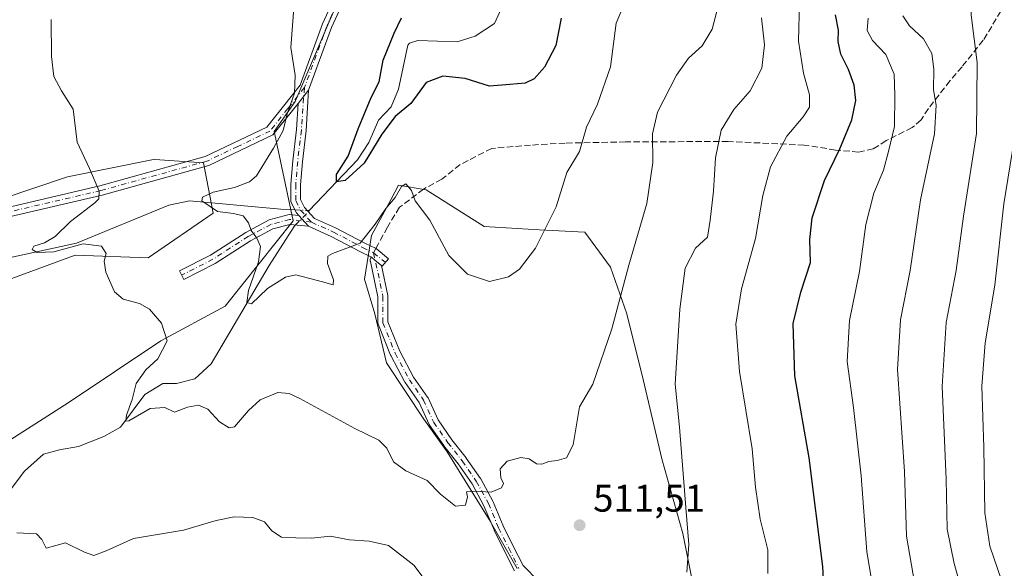
# Model space of a CAD drawing. Units: metres. Extents: x 591354 to 594847, y 4654990 to 4657360.
# Drawn here: x 592258 to 592514, y 4655275 to 4655418 of the extents above; entities that cross this region are included whole.
import ezdxf

# ---------------------------------------------------------------- set-up
doc = ezdxf.new("R2010")
doc.units = ezdxf.units.M
doc.header["$MEASUREMENT"] = 0
doc.linetypes.add('DGN Style 3', pattern=[2.307223458686699, 1.648016756204785, -0.6592067024819142])
doc.linetypes.add('DGN Style 4', pattern=[2.6384748266838614, 1.318413404963828, -0.6592067024819142, 0.001648016756204785, -0.6592067024819142])
for name, color, linetype, lineweight in [('Camino Cxs', 7, 'Continuous', 0), ('Camino eje', 30, 'DGN Style 4', 13), ('Comarca CxS', 21, 'Continuous', 0), ('Comunidad Autónoma CxS', 142, 'Continuous', 0), ('Corriente natural lineal', 142, 'Continuous', 13), ('Corriente natural lineal oculto', 9, 'DGN Style 4', 13), ('Cultivos herbáceos CxS', 92, 'Continuous', 0), ('Cultivos leñosos CxS', 92, 'Continuous', 0), ('Curva de nivel maestra', 30, 'Continuous', 30), ('Curva de nivel normal', 30, 'Continuous', 0), ('Matorral CxS', 135, 'Continuous', 0), ('Municipio CxS', 4, 'Continuous', 0), ('Provincia CxS', 1, 'Continuous', 0), ('Punto de cota en terreno', 7, 'Continuous', 0), ('Rótulo de punto de cota en terreno', 7, 'Continuous', 0), ('Senda', 7, 'DGN Style 3', 0), ('Senda no paivmentada conexión', 7, 'DGN Style 3', 0)]:
    doc.layers.add(name, color=color, linetype=linetype, lineweight=lineweight)
doc.styles.add('Style-Arial', font='txt')

# ---------------------------------------------------------------- blocks, each defined once
blk = doc.blocks.new('*U18')
at = {"layer": 'Cultivos leñosos CxS', "color": 92, "linetype": 'Continuous', "lineweight": 0}
blk.add_polyline3d([(592387.4259000003, 4655275.265900001, 511.7385999999969), (592380.1227000002, 4655288.046700001, 510.5641999999935), (592369.1676000003, 4655305.697100001, 508.9982000000019), (592363.0812999997, 4655314.217900001, 508.454700000002), (592353.3436000004, 4655328.824899999, 507.5485999999946), (592350.3000999996, 4655341.606100001, 506.7115000000049), (592347.6392999999, 4655350.653899999, 506.3555999999954), (592349.4389000004, 4655362.0099, 504.7387000000017), (592354.5257000001, 4655371.5121, 503.7486000000063), (592356.4534999998, 4655375.113700001, 503.3537999999971), (592363.6845000006, 4655373.897700001, 504.7694999999949), (592378.8145000003, 4655364.375499999, 504.2782000000007), (592393.1249000002, 4655363.4803, 504.4824999999983), (592405.0785999997, 4655362.907099999, 506.4095999999991), (592411.7732999995, 4655353.7777, 508.3730999999971), (592416.0334999999, 4655341.6053, 510.1753000000026), (592420.2937000003, 4655324.5637, 512.0149999999994), (592425.1623000001, 4655303.870300001, 513.3622000000032), (592430.6398999998, 4655284.394300001, 514.5512000000017), (592437.3343000002, 4655250.920100001, 516.911500000002)], dxfattribs=at)
blk = doc.blocks.new('*U27')
at = {"layer": 'Matorral CxS', "color": 135, "linetype": 'Continuous', "lineweight": 0}
for points in [[(592437.3343000002, 4655250.920100001, 516.911500000002), (592430.6398999998, 4655284.394300001, 514.5512000000017), (592425.1623000001, 4655303.870300001, 513.3622000000032), (592420.2937000003, 4655324.5637, 512.0149999999994), (592416.0334999999, 4655341.6053, 510.1753000000026), (592411.7732999995, 4655353.7777, 508.3730999999971), (592405.0785999997, 4655362.907099999, 506.4095999999991), (592393.1249000002, 4655363.4803, 504.4824999999983), (592378.8145000003, 4655364.375499999, 504.2782000000007), (592363.6845000006, 4655373.897700001, 504.7694999999949), (592356.4534999998, 4655375.113700001, 503.3537999999971), (592354.5257000001, 4655371.5121, 503.7486000000063), (592349.4389000004, 4655362.0099, 504.7387000000017), (592347.6392999999, 4655350.653899999, 506.3555999999954), (592350.3000999996, 4655341.606100001, 506.7115000000049), (592353.3436000004, 4655328.824899999, 507.5485999999946), (592363.0812999997, 4655314.217900001, 508.454700000002), (592369.1676000003, 4655305.697100001, 508.9982000000019), (592380.1227000002, 4655288.046700001, 510.5641999999935), (592387.4259000003, 4655275.265900001, 511.7385999999969)], [(592211.7126000002, 4655357.730900001, 516.7739000000003), (592270.1901000004, 4655377.3497, 510.9854999999953), (592292.1958999997, 4655381.727299999, 508.2171999999992), (592292.9205, 4655381.871300001, 508.1437000000006), (592305.6536999998, 4655380.995300001, 507.0794000000024), (592308.1732999999, 4655367.850500001, 505.4106000000029), (592291.1788999997, 4655356.217700001, 509.0608000000066), (592272.1206999999, 4655356.9439, 510.3509999999952), (592235.0470000004, 4655343.263499999, 513.7391000000061)], [(592250.9291000003, 4655306.105900001, 515.372000000003), (592270.3309000004, 4655318.465299999, 513.335500000001), (592294.4804999996, 4655334.571699999, 510.4847000000009), (592311.2528999997, 4655343.6567, 507.6318000000028), (592328.9927000003, 4655365.824899999, 503.277900000001), (592324.2119000005, 4655388.3411, 505.7896000000038), (592324.0756999999, 4655389.0911, 505.8549000000058), (592329.4901000002, 4655396.911499999, 505.4631999999983), (592338.5840999996, 4655418.128900001, 504.4986000000063), (592347.6775000002, 4655438.7401, 503.6321000000025)]]:
    blk.add_polyline3d(points, dxfattribs=at)
blk = doc.blocks.new('5PATER')
at = {"layer": 'Cultivos herbáceos CxS', "linetype": 'Continuous', "lineweight": 0}
h = blk.add_hatch(color=51, dxfattribs=at)
edge = h.paths.add_edge_path()
edge.add_ellipse((0, 0), major_axis=(-0.1095731443231308, -0.1110710700762829), ratio=0.9994222409660322, start_angle=0, end_angle=360)
blk = doc.blocks.new('*U36')
at = {"layer": 'Camino Cxs', "color": 7, "linetype": 'Continuous', "lineweight": 0}
blk.add_polyline3d([(592386.7225000003, 4655274.680500001, 512.0267000000022), (592384.0765000005, 4655279.971899999, 511.7029000000039), (592381.4307000004, 4655285.263499999, 511.2397000000056), (592381.3936999999, 4655285.345100001, 511.2315999999992), (592378.7739000004, 4655291.632300001, 510.5464999999967), (592375.6661, 4655297.3299, 509.8892999999953), (592372.0223000003, 4655302.535300001, 509.6070000000037), (592368.3381000003, 4655307.272100001, 509.2428000000073), (592368.2993000001, 4655307.3245, 509.2369000000036), (592364.5954, 4655312.6161, 508.859500000006), (592364.5343000004, 4655312.7117, 508.8499000000011), (592364.4767000005, 4655312.8237, 508.8399000000064), (592361.8805, 4655318.535300001, 508.3849000000046), (592358.2451, 4655323.728900001, 508.2961000000069), (592358.1842999998, 4655323.824300001, 508.2976999999955), (592358.1655000001, 4655323.858100001, 508.2983999999997), (592354.4614000004, 4655330.7371, 507.9603000000062), (592354.3989000004, 4655330.8707, 507.9499000000069), (592351.2240000004, 4655338.8081, 507.436400000006), (592351.1725000005, 4655338.9647, 507.4228000000003), (592351.1414999999, 4655339.126499999, 507.4119999999967), (592351.1309000002, 4655339.291099999, 507.4040999999997), (592351.1309000002, 4655346.0319, 507.0283999999957), (592349.1388999998, 4655355.288699999, 505.9953999999998), (592349.1294999998, 4655355.3365, 505.9864999999991), (592349.1096999999, 4655355.562100001, 505.9447999999975), (592349.1294999998, 4655355.787900001, 505.9045000000042), (592349.1880999999, 4655356.006899999, 505.8674000000028), (592349.2839000003, 4655356.212300001, 505.835500000001), (592349.4089000003, 4655356.390500001, 505.8111000000063), (592350.4096999997, 4655355.562100001, 505.9906999999948), (592352.0277000006, 4655354.223200001, 506.1854000000022), (592353.7018999998, 4655346.443700001, 507.1052000000054), (592353.7111000001, 4655346.3959, 507.1101999999955), (592353.7311000006, 4655346.170299999, 507.1333000000013), (592353.7311000006, 4655339.541300001, 507.6306999999942), (592356.7855000002, 4655331.904899999, 508.1986999999936), (592360.4187000003, 4655325.157500001, 508.4557000000059), (592364.0793000003, 4655319.9279, 508.5939999999973), (592364.1401000004, 4655319.8325, 508.6012000000047), (592364.1979, 4655319.7205, 508.6079000000027), (592366.7938999999, 4655314.0089, 509.0216999999975), (592370.4105000002, 4655308.842499999, 509.3813999999985), (592374.0948000001, 4655304.105699999, 509.6290000000009), (592374.1335000005, 4655304.053099999, 509.629700000005), (592377.8378999997, 4655298.761499999, 509.9254999999976), (592377.8986999998, 4655298.666099999, 509.9388000000035), (592377.9139, 4655298.638499999, 509.9421000000002), (592381.0888999999, 4655292.817700001, 510.6438999999955), (592381.1479000002, 4655292.6951, 510.6567000000068), (592383.7763, 4655286.386299999, 511.3145999999979), (592386.4022000004, 4655281.1347, 511.9226000000053), (592388.9537000004, 4655276.0317, 512.0271000000066), (592393.0377000002, 4655271.947699999, 512.4250000000029)], dxfattribs=at)

msp = doc.modelspace()

# ---------------------------------------------------------------- linework, layer by layer
at = {"layer": 'Camino Cxs', "color": 7, "linetype": 'Continuous', "lineweight": 0, "extrusion": (0.04282245229960064, 0.05391815469415406, 0.9976267188550163), "elevation": 276879.4548871574, "flags": 128}
msp.add_lwpolyline([(2431480.219780868, -4004349.293528935), (2431480.219780867, -4004353.756569115)], dxfattribs=at)
msp.add_lwpolyline([(2431480.219780868, -4004349.293528935), (2431480.219780867, -4004353.756569115)], dxfattribs=at)
at = {"layer": 'Camino Cxs', "color": 7, "linetype": 'Continuous', "lineweight": 0, "extrusion": (-0.02618947414100748, 0.0291598784795098, 0.9992316112550073), "elevation": 120739.7258791504, "flags": 128}
msp.add_lwpolyline([(-3551388.383836036, -3065348.712332506), (-3551388.383836036, -3065344.877583636)], dxfattribs=at)
msp.add_lwpolyline([(-3551388.383836036, -3065348.712332506), (-3551388.383836036, -3065344.877583636)], dxfattribs=at)
at = {"layer": 'Camino Cxs', "color": 7, "linetype": 'Continuous', "lineweight": 0, "extrusion": (0.6373081868440543, 0.7706029558125637, 0.003059325821837048), "elevation": 3964942.070085372, "flags": 128}
msp.add_lwpolyline([(2510438.883899046, -11623.91865411253), (2510440.984036389, -11624.11335502368), (2510442.283208008, -11624.29295586416)], dxfattribs=at)
msp.add_lwpolyline([(2510438.883899046, -11623.91865411253), (2510440.984036389, -11624.11335502368), (2510442.283208008, -11624.29295586416)], dxfattribs=at)
at = {"layer": 'Camino Cxs', "color": 7, "linetype": 'Continuous', "lineweight": 0}
for points in [[(592372.1793000001, 4655764.9451, 485.7522000000026), (592369.2424999997, 4655760.239900001, 486.4367999999959), (592364.9561000001, 4655750.238700001, 487.7415000000037), (592360.7200999996, 4655736.450099999, 490.0170000000071), (592351.9401000004, 4655707.790100001, 493.421199999997), (592350.3701, 4655675.2301, 496.4162999999971), (592355.8000999996, 4655642.4901, 498.3187000000034), (592357.6601, 4655612.220100001, 499.7286000000022), (592360.2801000001, 4655601.110099999, 500.6040000000066), (592367.3601000002, 4655583.7601, 501.1235000000015), (592372.8501000004, 4655568.0801, 501.9421000000002), (592372.6401000004, 4655556.270099999, 501.8089000000036), (592369.5201000003, 4655541.6601, 500.8393999999971), (592365.9301000005, 4655497.100099999, 501.9003999999986), (592361.2600999996, 4655469.0801, 501.7394999999961), (592350.6401000004, 4655441.5801, 503.199099999998), (592339.0000999998, 4655416.220100001, 504.2725999999967), (592333.0500999996, 4655399.940099999, 504.9253000000026)], [(592135.4901000002, 4655330.7401, 523.8562999999995), (592157.5401, 4655335.190099999, 522.0788999999932), (592178.1801000005, 4655341.380100001, 520.0381999999954), (592205.4200999998, 4655352.790100001, 517.3338999999978), (592244.0701000001, 4655366.940099999, 513.6600999999937), (592278.5601000004, 4655374.960100001, 510.1538), (592306.1001000004, 4655382.590100001, 506.9716999999946), (592322.1501000002, 4655390.2301, 505.9704000000056), (592330.8400999998, 4655401.1801, 505.1566000000021), (592336.6901000004, 4655417.1801, 504.5280999999959), (592348.3400999998, 4655442.5601, 503.510500000004), (592358.8400999998, 4655469.7401, 502.2115999999951), (592363.4501, 4655497.4101, 502.4792000000016), (592367.0401, 4655542.020099999, 501.0233000000007), (592370.1401000004, 4655556.550100001, 501.5715000000055), (592370.3400999998, 4655567.6801, 501.6300000000047), (592365.0201000003, 4655582.870100001, 500.7804999999935), (592357.8901000004, 4655600.350099999, 499.946299999996), (592355.1801000005, 4655611.850099999, 499.1094000000012), (592353.3101000004, 4655642.210100001, 497.7136000000028), (592347.8601000002, 4655675.0801, 495.8908999999985), (592349.4501, 4655708.220100001, 492.8371999999945), (592358.3501000004, 4655737.220100001, 489.5264000000025)], [(592350.6401000004, 4655441.5801, 503.199099999998), (592339.0000999998, 4655416.220100001, 504.2725999999967), (592333.0500999996, 4655399.940099999, 504.9253000000026), (592330.2810000004, 4655396.453400001, 505.232600000003), (592323.7500999998, 4655388.2301, 505.5902999999962), (592306.9801000003, 4655380.2401, 506.777700000006), (592279.1801000005, 4655372.540100001, 510.124100000001), (592244.7801000001, 4655364.540100001, 513.5580000000045), (592206.3300999999, 4655350.460100001, 517.1407000000036), (592179.0301000001, 4655339.030099999, 519.8831999999966), (592158.1501000002, 4655332.7601, 521.9412000000011), (592134.6901000004, 4655328.030099999, 523.8687999999966), (592135.4901000002, 4655330.7401, 523.8562999999995), (592157.5401, 4655335.190099999, 522.0788999999932), (592178.1801000005, 4655341.380100001, 520.0381999999954), (592205.4200999998, 4655352.790100001, 517.3338999999978), (592244.0701000001, 4655366.940099999, 513.6600999999937), (592278.5601000004, 4655374.960100001, 510.1538), (592306.1001000004, 4655382.590100001, 506.9716999999946), (592322.1501000002, 4655390.2301, 505.9704000000056), (592330.8400999998, 4655401.1801, 505.1566000000021), (592336.6901000004, 4655417.1801, 504.5280999999959), (592348.3400999998, 4655442.5601, 503.510500000004)], [(592333.0500999996, 4655399.940099999, 504.9253000000026), (592332.3913000004, 4655389.3803, 504.5136000000057), (592331.4376999997, 4655381.2215, 503.8280999999988), (592330.9149000002, 4655375.261499999, 503.3631000000024), (592330.9149000002, 4655371.392100001, 503.0660000000062), (592331.9902999997, 4655369.351100001, 502.9137000000047), (592334.5440999996, 4655366.5075, 502.9168999999966), (592340.0537, 4655364.058900001, 503.5357999999979), (592347.6904999996, 4655360.0283, 505.1367999999929), (592350.6158999996, 4655358.622099999, 505.6382000000012), (592353.8510999996, 4655355.9593, 506.1849999999977), (592352.2571, 4655354.033299999, 506.2035000000033), (592352.0277000006, 4655354.223200001, 506.1854000000022)], [(592330.2810000004, 4655396.453500001, 505.232600000003), (592323.7500999998, 4655388.2301, 505.5902999999962), (592306.9801000003, 4655380.2401, 506.777700000006), (592279.1801000005, 4655372.540100001, 510.124100000001), (592244.7801000001, 4655364.540100001, 513.5580000000045), (592206.3300999999, 4655350.460100001, 517.1407000000036), (592179.0301000001, 4655339.030099999, 519.8831999999966), (592158.1501000002, 4655332.7601, 521.9412000000011), (592134.6901000004, 4655328.030099999, 523.8687999999966)], [(592330.4804999996, 4655367.2907, 502.9916999999987), (592329.9231000004, 4655367.9113, 503.0240999999951), (592328.4149000002, 4655370.773700001, 503.3453000000009), (592328.4149000002, 4655375.3709, 503.8009000000021), (592328.9505000003, 4655381.4759, 504.2173999999941), (592329.9017000003, 4655389.615499999, 504.8628000000026), (592330.2810000004, 4655396.453500001, 505.232600000003)], [(592333.0409000004, 4655364.439900001, 503.1420000000071), (592328.1577000003, 4655364.943700001, 503.2358999999997), (592323.6683, 4655363.772500001, 503.9377999999998), (592317.9167, 4655360.691299999, 505.6867999999959), (592308.6971000005, 4655354.756899999, 507.7369999999937), (592300.4905000003, 4655350.600299999, 509.0721000000049), (592299.3608999997, 4655352.830499999, 508.9354000000022), (592307.4524999997, 4655356.928900001, 507.6548000000039), (592316.6479000002, 4655362.8477, 505.695200000002), (592322.7496999997, 4655366.1165, 503.914499999999), (592327.9968999998, 4655367.485500001, 503.0969999999944), (592330.4804999996, 4655367.2907, 502.9916999999987)], [(592349.4089000003, 4655356.390500001, 505.8111000000063), (592349.3053000001, 4655356.476100001, 505.7899999999936), (592346.5645000003, 4655357.7959, 505.3469000000041), (592338.9612999996, 4655361.808700001, 503.8574999999983), (592333.0409000004, 4655364.439900001, 503.1420000000071)], [(592386.7225000003, 4655274.680500001, 512.0267000000022), (592384.0765000005, 4655279.971899999, 511.7029000000039), (592381.4307000004, 4655285.263499999, 511.2397000000056), (592381.3936999999, 4655285.345100001, 511.2315999999992), (592378.7739000004, 4655291.632300001, 510.5464999999967), (592375.6661, 4655297.3299, 509.8892999999953), (592372.0223000003, 4655302.535300001, 509.6070000000037), (592368.3381000003, 4655307.272100001, 509.2428000000073), (592368.2993000001, 4655307.3245, 509.2369000000036), (592364.5954, 4655312.6161, 508.859500000006), (592364.5343000004, 4655312.7117, 508.8499000000011), (592364.4767000005, 4655312.8237, 508.8399000000064), (592361.8805, 4655318.535300001, 508.3849000000046), (592358.2451, 4655323.728900001, 508.2961000000069), (592358.1842999998, 4655323.824300001, 508.2976999999955), (592358.1655000001, 4655323.858100001, 508.2983999999997), (592354.4614000004, 4655330.7371, 507.9603000000062), (592354.3989000004, 4655330.8707, 507.9499000000069), (592351.2240000004, 4655338.8081, 507.436400000006), (592351.1725000005, 4655338.9647, 507.4228000000003), (592351.1414999999, 4655339.126499999, 507.4119999999967), (592351.1309000002, 4655339.291099999, 507.4040999999997), (592351.1309000002, 4655346.0319, 507.0283999999957), (592349.1388999998, 4655355.288699999, 505.9953999999998), (592349.1294999998, 4655355.3365, 505.9864999999991), (592349.1096999999, 4655355.562100001, 505.9447999999975), (592349.1294999998, 4655355.787900001, 505.9045000000042), (592349.1880999999, 4655356.006899999, 505.8674000000028), (592349.2839000003, 4655356.212300001, 505.835500000001), (592349.4089000003, 4655356.390500001, 505.8111000000063)], [(592352.0277000006, 4655354.223200001, 506.1854000000022), (592353.7018999998, 4655346.443700001, 507.1052000000054), (592353.7111000001, 4655346.3959, 507.1101999999955), (592353.7311000006, 4655346.170299999, 507.1333000000013), (592353.7311000006, 4655339.541300001, 507.6306999999942), (592356.7855000002, 4655331.904899999, 508.1986999999936), (592360.4187000003, 4655325.157500001, 508.4557000000059), (592364.0793000003, 4655319.9279, 508.5939999999973), (592364.1401000004, 4655319.8325, 508.6012000000047), (592364.1979, 4655319.7205, 508.6079000000027), (592366.7938999999, 4655314.0089, 509.0216999999975), (592370.4105000002, 4655308.842499999, 509.3813999999985), (592374.0948000001, 4655304.105699999, 509.6290000000009), (592374.1335000005, 4655304.053099999, 509.629700000005), (592377.8378999997, 4655298.761499999, 509.9254999999976), (592377.8986999998, 4655298.666099999, 509.9388000000035), (592377.9139, 4655298.638499999, 509.9421000000002), (592381.0888999999, 4655292.817700001, 510.6438999999955), (592381.1479000002, 4655292.6951, 510.6567000000068), (592383.7763, 4655286.386299999, 511.3145999999979), (592386.4022000004, 4655281.1347, 511.9226000000053), (592388.9537000004, 4655276.0317, 512.0271000000066), (592393.0377000002, 4655271.947699999, 512.4250000000029)]]:
    msp.add_polyline3d(points, dxfattribs=at)
for points in [[(592352.0277000006, 4655354.223200001, 506.1854000000022), (592350.4096999997, 4655355.562100001, 505.9906999999948), (592349.4089000003, 4655356.390500001, 505.8111000000063), (592349.3053000001, 4655356.476100001, 505.7899999999936), (592346.5645000003, 4655357.7959, 505.3469000000041), (592338.9612999996, 4655361.808700001, 503.8574999999983), (592333.0409000004, 4655364.439900001, 503.1420000000071), (592330.4804999996, 4655367.2907, 502.9916999999987), (592329.9231000004, 4655367.9113, 503.0240999999951), (592328.4149000002, 4655370.773700001, 503.3453000000009), (592328.4149000002, 4655375.3709, 503.8009000000021), (592328.9505000003, 4655381.4759, 504.2173999999941), (592329.9017000003, 4655389.615499999, 504.8628000000026), (592330.2810000004, 4655396.453400001, 505.232600000003), (592333.0500999996, 4655399.940099999, 504.9253000000026), (592332.3913000004, 4655389.3803, 504.5136000000057), (592331.4376999997, 4655381.2215, 503.8280999999988), (592330.9149000002, 4655375.261499999, 503.3631000000024), (592330.9149000002, 4655371.392100001, 503.0660000000062), (592331.9902999997, 4655369.351100001, 502.9137000000047), (592334.5440999996, 4655366.5075, 502.9168999999966), (592340.0537, 4655364.058900001, 503.5357999999979), (592347.6904999996, 4655360.0283, 505.1367999999929), (592350.6158999996, 4655358.622099999, 505.6382000000012), (592353.8510999996, 4655355.9593, 506.1849999999977), (592352.2571, 4655354.033299999, 506.2035000000033)], [(592330.4804999996, 4655367.2907, 502.9916999999987), (592333.0409000004, 4655364.439900001, 503.1420000000071), (592328.1577000003, 4655364.943700001, 503.2358999999997), (592323.6683, 4655363.772500001, 503.9377999999998), (592317.9167, 4655360.691299999, 505.6867999999959), (592308.6971000005, 4655354.756899999, 507.7369999999937), (592300.4905000003, 4655350.600299999, 509.0721000000049), (592299.3608999997, 4655352.830499999, 508.9354000000022), (592307.4524999997, 4655356.928900001, 507.6548000000039), (592316.6479000002, 4655362.8477, 505.695200000002), (592322.7496999997, 4655366.1165, 503.914499999999), (592327.9968999998, 4655367.485500001, 503.0969999999944)]]:
    msp.add_polyline3d(points, close=True, dxfattribs=at)
at = {"layer": 'Camino eje', "color": 30, "linetype": 'DGN Style 4', "lineweight": 13, "extrusion": (-0.0982768365324334, 0.08133167100974417, 0.9918300371998925), "elevation": 320915.2591707538, "flags": 128}
msp.add_lwpolyline([(-3964137.634166796, -2491156.110103837), (-3964137.634166797, -2491152.093371036)], dxfattribs=at)
at = {"layer": 'Camino eje', "color": 30, "linetype": 'DGN Style 4', "lineweight": 13}
for points in [[(592371.3063000003, 4655766.007900001, 485.6459999999934), (592368.0783000002, 4655760.9279, 486.1328999999969), (592363.5274999999, 4655750.661900001, 487.386599999998), (592359.5351, 4655736.835100001, 489.7663999999932), (592355.1451000003, 4655722.505100001, 491.6858000000066), (592350.6951000001, 4655708.005100001, 493.1275000000023), (592349.9001000002, 4655691.4351, 494.6827999999951), (592349.1151000002, 4655675.155099999, 496.1539000000049), (592354.5551000005, 4655642.350099999, 498.0169000000024), (592355.4851000002, 4655627.215100001, 498.4995000000054), (592356.4200999998, 4655612.0351, 499.4147999999987), (592359.0850999998, 4655600.7301, 500.2725999999967), (592366.1901000004, 4655583.315099999, 500.9492999999929), (592371.5950999996, 4655567.880100001, 501.7896000000038), (592371.3901000004, 4655556.4101, 501.6943000000028), (592368.2801000001, 4655541.840100001, 500.9309999999969), (592366.4851000002, 4655519.5351, 501.8856999999989), (592364.6901000004, 4655497.255100001, 502.1895999999979), (592360.0500999996, 4655469.4101, 501.9741000000067), (592349.4901000002, 4655442.0701, 503.351999999999), (592337.8450999996, 4655416.700099999, 504.3902999999991), (592331.9451000001, 4655400.5601, 505.0212999999931)], [(592331.9451000001, 4655400.5601, 505.0212999999931), (592327.6001000004, 4655395.085100001, 505.5409999999974), (592322.9501, 4655389.2301, 505.7888999999996), (592314.5651000004, 4655385.235099999, 506.3888000000007), (592306.5401, 4655381.415100001, 506.8772999999928), (592278.8701, 4655373.7501, 510.1380000000063), (592244.4250999996, 4655365.7401, 513.6094000000012), (592205.8750999998, 4655351.6251, 517.2393000000011), (592192.2550999997, 4655345.920100001, 518.4282999999997), (592178.6051000003, 4655340.2051, 519.9599000000017), (592168.1651, 4655337.0701, 521.100099999996), (592157.8450999996, 4655333.975099999, 522.0089000000007), (592133.7660999997, 4655329.118100001, 523.994000000006)], [(592331.9451000001, 4655400.5601, 505.0212999999931), (592331.1464999998, 4655389.4979, 504.6885000000038), (592330.1941000001, 4655381.3487, 504.0240999999951), (592329.6649000002, 4655375.316299999, 503.581600000005), (592329.6649000002, 4655371.082900001, 503.2140000000073), (592330.9567, 4655368.631100001, 502.9850000000006), (592333.7925000004, 4655365.4737, 503.045299999998)], [(592333.7925000004, 4655365.4737, 503.045299999998), (592328.0773, 4655366.214500001, 503.1659000000073), (592323.2090999996, 4655364.944499999, 503.9282999999996), (592317.2823000001, 4655361.769500001, 505.7244000000064), (592308.0749000004, 4655355.842900001, 507.6993999999977), (592299.9256999996, 4655351.715299999, 509.0157999999938)], [(592333.7925000004, 4655365.4737, 503.045299999998), (592339.5075000003, 4655362.933700001, 503.6741000000038), (592347.1275000004, 4655358.9121, 505.2274000000034), (592349.9848999997, 4655357.5363, 505.6655000000028)], [(592349.9848999997, 4655357.5363, 505.6655000000028), (592352.4309, 4655346.170100001, 507.1062999999995), (592352.4309, 4655339.290899999, 507.5988000000071), (592355.6058999998, 4655331.353499999, 508.078999999998), (592359.3101000004, 4655324.474300001, 508.3757999999943), (592363.0142999999, 4655319.182499999, 508.457899999994), (592365.6601, 4655313.3617, 508.9293000000035), (592369.3642999995, 4655308.0701, 509.3190000000032), (592373.0685000002, 4655303.307499999, 509.6358999999939), (592376.7726999996, 4655298.015900001, 509.8806000000041), (592379.9477000004, 4655292.1951, 510.5957000000053), (592382.5935000004, 4655285.844900001, 511.2915000000066), (592385.2392999995, 4655280.553300001, 511.8027000000002), (592387.8850999996, 4655275.261700001, 512.002800000002)]]:
    msp.add_polyline3d(points, dxfattribs=at)
at = {"layer": 'Comarca CxS', "color": 21, "linetype": 'Continuous', "lineweight": 0}
msp.add_3dface([(594832.3900006992, 4655046.64998346), (591383.7200006727, 4655001.359983458), (591353.9100006744, 4657314.419983434), (594801.4600006987, 4657359.719983436)], dxfattribs=at)
at = {"layer": 'Comunidad Autónoma CxS', "color": 142, "linetype": 'Continuous', "lineweight": 0}
msp.add_3dface([(594832.3900006992, 4655046.64998346), (591383.7200006727, 4655001.359983458), (591353.9100006744, 4657314.419983434), (594801.4600006987, 4657359.719983436)], dxfattribs=at)
at = {"layer": 'Corriente natural lineal', "color": 142, "linetype": 'Continuous', "lineweight": 13, "extrusion": (0.1640942300827089, -0.008862531691558309, 0.9864048556173978), "elevation": 56436.15885569578, "flags": 128}
msp.add_lwpolyline([(4680538.235594627, -335695.2444681861), (4680538.235594627, -335695.7294578971)], dxfattribs=at)
at = {"layer": 'Corriente natural lineal', "color": 142, "linetype": 'Continuous', "lineweight": 13, "extrusion": (0.05235760407741809, 0.054884904060651, 0.9971190142613495), "elevation": 287024.0386085898, "flags": 128}
msp.add_lwpolyline([(2784779.829801657, -3766421.481499034), (2784779.829801657, -3766421.821630788)], dxfattribs=at)
at = {"layer": 'Corriente natural lineal', "color": 142, "linetype": 'Continuous', "lineweight": 13}
for points in [[(592333.2001, 4655368.5101, 502.8861999999936), (592345.8000999996, 4655381.7301, 500.7853999999934), (592348.7600999996, 4655386.2501, 500.3420999999944), (592351.2301000003, 4655392.0601, 500.0127000000066), (592354.6001000004, 4655395.530099999, 499.3913999999932), (592356.4700999996, 4655400.1501, 498.8353999999963), (592358.9301000005, 4655411.630100001, 499.317200000005), (592359.3400999998, 4655412.140100001, 499.2357000000048), (592361.5401, 4655412.8101, 498.2497000000003), (592371.7401000002, 4655412.470100001, 496.1996999999974), (592376.4901000002, 4655413.960100001, 496.5758999999962), (592381.5301000001, 4655417.2601, 496.4119999999967), (592383.7200999996, 4655422.0101, 496.3358000000007)], [(592149.1344, 4655320.533700001, 522.2088999999978), (592151.8701, 4655323.030099999, 521.8929000000062), (592155.6901000004, 4655324.220100001, 521.5852000000014), (592160.6501000002, 4655324.200099999, 521.0181000000011), (592172.1901000004, 4655322.5801, 519.1236000000063), (592175.0500999996, 4655324.2601, 519.199099999998), (592184.6700999998, 4655327.280099999, 517.921199999997), (592199.3601000002, 4655338.960100001, 516.765400000004), (592203.9301000005, 4655340.9801, 516.1239999999962), (592209.3800999997, 4655341.270099999, 515.6275000000023), (592226.1901000004, 4655346.4301, 513.9122000000061), (592238.0000999998, 4655353.130100001, 512.6747000000032), (592242.7001, 4655354.7501, 512.2915000000066), (592255.2801000001, 4655356.340100001, 511.4615000000049), (592272.4801000003, 4655360.0601, 510.1762000000017), (592296.5701000001, 4655369.940099999, 507.0991000000067), (592302.0100999996, 4655371.050100001, 506.7837), (592325.7901, 4655368.9101, 503.790399999998), (592329.5023999996, 4655368.7097, 503.3448999999965)], [(592178.1101000002, 4655274.970100001, 522.3212000000058), (592194.9700999996, 4655282.350099999, 520.9035000000003), (592209.1101000002, 4655286.220100001, 518.8736999999965), (592214.0201000003, 4655286.5801, 518.130999999994), (592221.0301000001, 4655285.790100001, 517.4909000000043), (592231.9901000002, 4655282.270099999, 515.8733999999968), (592237.0701000001, 4655281.8101, 515.6720000000059), (592241.9401000004, 4655282.7601, 515.4444999999978), (592248.7901, 4655287.280099999, 514.962400000004), (592258.9501, 4655300.6601, 513.6328999999969), (592263.8701, 4655305.100099999, 513.0178000000016), (592268.0800999999, 4655306.200099999, 512.2706000000035), (592273.0701000001, 4655307.0601, 511.5803000000015), (592279.6700999998, 4655309.6801, 511.4222000000009), (592283.9801000003, 4655312.090100001, 511.2186999999976), (592290.3000999996, 4655320.600099999, 510.3515999999945), (592295.0401, 4655323.450099999, 509.5690999999933), (592298.5900999998, 4655323.5101, 509.0589000000036), (592303.3300999999, 4655324.7401, 508.5170999999973), (592307.6700999998, 4655328.6501, 507.4787000000069), (592322.7500999998, 4655354.2601, 505.1070000000037), (592329.2701000003, 4655364.390100001, 503.2560999999987), (592329.6512000002, 4655364.7896, 503.2274999999936)]]:
    msp.add_polyline3d(points, dxfattribs=at)
at = {"layer": 'Corriente natural lineal oculto', "color": 9, "linetype": 'DGN Style 4', "lineweight": 13, "extrusion": (0.1165576836379639, -0.00629121901684018, 0.993163998012531), "elevation": 40252.5146265676, "flags": 128}
msp.add_lwpolyline([(4680526.814806101, -338172.7176616453), (4680526.8148061, -338175.9645443724)], dxfattribs=at)
at = {"layer": 'Corriente natural lineal oculto', "color": 9, "linetype": 'DGN Style 4', "lineweight": 13, "extrusion": (0.04524627128503829, 0.04743433007034022, 0.99784906637506), "elevation": 248126.963207143, "flags": 128}
msp.add_lwpolyline([(2784619.831688411, -3769297.201902934), (2784619.831688411, -3769302.014777262)], dxfattribs=at)
at = {"layer": 'Cultivos leñosos CxS', "color": 92, "linetype": 'Continuous', "lineweight": 0}
for points in [[(592347.6775000002, 4655438.7401, 503.6321000000025), (592338.5840999996, 4655418.128900001, 504.4986000000063), (592329.4901000002, 4655396.911499999, 505.4631999999983), (592324.0756999999, 4655389.0911, 505.8549000000058), (592324.2119000005, 4655388.3411, 505.7896000000038), (592328.9927000003, 4655365.824899999, 503.277900000001), (592311.2528999997, 4655343.6567, 507.6318000000028), (592294.4804999996, 4655334.571699999, 510.4847000000009), (592270.3309000004, 4655318.465299999, 513.335500000001), (592250.9291000003, 4655306.105900001, 515.372000000003)], [(592250.9291000003, 4655306.105900001, 515.372000000003), (592270.3309000004, 4655318.465299999, 513.335500000001), (592294.4804999996, 4655334.571699999, 510.4847000000009), (592311.2528999997, 4655343.6567, 507.6318000000028), (592328.9927000003, 4655365.824899999, 503.277900000001), (592324.2119000005, 4655388.3411, 505.7896000000038), (592324.0756999999, 4655389.0911, 505.8549000000058), (592329.4901000002, 4655396.911499999, 505.4631999999983), (592338.5840999996, 4655418.128900001, 504.4986000000063), (592347.6775000002, 4655438.7401, 503.6321000000025)], [(592235.0470000004, 4655343.263499999, 513.7391000000061), (592272.1206999999, 4655356.9439, 510.3509999999952), (592291.1788999997, 4655356.217700001, 509.0608000000066), (592308.1732999999, 4655367.850500001, 505.4106000000029), (592305.6536999998, 4655380.995300001, 507.0794000000024), (592292.9205, 4655381.871300001, 508.1437000000006), (592292.1958999997, 4655381.727299999, 508.2171999999992), (592270.1901000004, 4655377.3497, 510.9854999999953), (592211.7126000002, 4655357.730900001, 516.7739000000003)], [(592211.7126000002, 4655357.730900001, 516.7739000000003), (592270.1901000004, 4655377.3497, 510.9854999999953), (592292.1958999997, 4655381.727299999, 508.2171999999992), (592292.9205, 4655381.871300001, 508.1437000000006), (592305.6536999998, 4655380.995300001, 507.0794000000024), (592308.1732999999, 4655367.850500001, 505.4106000000029), (592291.1788999997, 4655356.217700001, 509.0608000000066), (592272.1206999999, 4655356.9439, 510.3509999999952), (592235.0470000004, 4655343.263499999, 513.7391000000061)], [(592437.3343000002, 4655250.920100001, 516.911500000002), (592430.6398999998, 4655284.394300001, 514.5512000000017), (592425.1623000001, 4655303.870300001, 513.3622000000032), (592420.2937000003, 4655324.5637, 512.0149999999994), (592416.0334999999, 4655341.6053, 510.1753000000026), (592411.7732999995, 4655353.7777, 508.3730999999971), (592405.0785999997, 4655362.907099999, 506.4095999999991), (592393.1249000002, 4655363.4803, 504.4824999999983), (592378.8145000003, 4655364.375499999, 504.2782000000007), (592363.6845000006, 4655373.897700001, 504.7694999999949), (592356.4534999998, 4655375.113700001, 503.3537999999971), (592354.5257000001, 4655371.5121, 503.7486000000063), (592349.4389000004, 4655362.0099, 504.7387000000017), (592347.6392999999, 4655350.653899999, 506.3555999999954), (592350.3000999996, 4655341.606100001, 506.7115000000049), (592353.3436000004, 4655328.824899999, 507.5485999999946), (592363.0812999997, 4655314.217900001, 508.454700000002), (592369.1676000003, 4655305.697100001, 508.9982000000019), (592380.1227000002, 4655288.046700001, 510.5641999999935), (592387.4259000003, 4655275.265900001, 511.7385999999969)]]:
    msp.add_polyline3d(points, dxfattribs=at)
at = {"layer": 'Curva de nivel maestra', "color": 30, "linetype": 'Continuous', "lineweight": 30, "flags": 128}
for points, elevation in [([(592398.9299999997, 4655418.620100001), (592397.5199999996, 4655411.5001), (592394.5099999999, 4655405.880100001), (592391.8499999996, 4655402.840100001), (592389.5300000003, 4655401.7501), (592385.54, 4655401.380100001), (592380.2199999997, 4655400.9101), (592373.8899999997, 4655402.920100001), (592368.0599999996, 4655403.5601), (592363.7100000001, 4655401.870100001), (592359.6600000003, 4655396.4301), (592355.6100000005, 4655393.050100001), (592352.0999999996, 4655388.4801), (592347.5099999999, 4655380.920100001), (592342.5800000001, 4655376.360099999), (592340.3499999996, 4655376.040100001), (592340.2800000003, 4655377.940099999), (592343.3099999996, 4655382.7301), (592345.9699999997, 4655389.860099999), (592349.3399999999, 4655398.020099999), (592351.4100000003, 4655402.040100001), (592352.4699999997, 4655407.710100001), (592355.3600000005, 4655414.7401), (592357.2699999996, 4655418.7401)], 500), ([(592467.9100000003, 4655260.9801), (592467.1200000001, 4655275.790100001), (592463.5599999996, 4655304.1601), (592459.8600000005, 4655325.5001), (592459.4100000003, 4655339.1501), (592461.3899999997, 4655347.2501), (592463.9100000003, 4655355.020099999), (592463.75, 4655361.020099999), (592464.3399999999, 4655366.6501), (592467.5700000003, 4655376.380100001), (592471.5800000001, 4655384.600099999), (592474.7199999997, 4655392.1601), (592475.75, 4655397.220100001), (592475.3200000003, 4655401.200099999), (592473.8499999996, 4655405.3101), (592471.8399999999, 4655409.2401), (592471.1699999999, 4655412.5601), (592471.2000000002, 4655415.5701), (592470.4299999997, 4655419.520099999)], 525)]:
    msp.add_lwpolyline(points, dxfattribs=dict(at, elevation=elevation))
at = {"layer": 'Curva de nivel normal', "color": 30, "linetype": 'Continuous', "lineweight": 0, "flags": 128}
for points, elevation in [([(592517.1799999997, 4655447.2601), (592513.1900000004, 4655435.690099999), (592507.1399999997, 4655425.020099999), (592505.7199999997, 4655421.520099999), (592505.8300000001, 4655419.440099999), (592507.3700000001, 4655407.100099999), (592507.1699999999, 4655388.5701), (592503.8499999996, 4655367.0601), (592501.9000000004, 4655352.9301), (592499.2699999996, 4655339.360099999), (592498.2800000003, 4655322.720100001), (592499.2699999996, 4655298.5801), (592499.5599999996, 4655285.530099999), (592501.4000000004, 4655276.590100001), (592505.6399999997, 4655261.460100001), (592507.1900000004, 4655245.5001), (592507.29, 4655232.7601), (592508.1799999997, 4655226.1801), (592508.54, 4655221.140100001), (592509.4800000004, 4655214.6801), (592510.0300000003, 4655205.6501), (592511.8799999999, 4655197.4301), (592514.4800000004, 4655190.6801)], 540), ([(592414.9299999997, 4655421.2301), (592413.2199999997, 4655417.350099999), (592411.7199999997, 4655406.020099999), (592408.3600000005, 4655396.2501), (592405.4699999997, 4655390.280099999), (592403.6399999997, 4655383.920100001), (592400.4000000004, 4655378.4801), (592397.6100000005, 4655369.550100001), (592392.1799999997, 4655358.710100001), (592388.04, 4655353.270099999), (592385.1399999997, 4655351.2501), (592380.1699999999, 4655350.090100001), (592374.4600000001, 4655352.0001), (592369.6299999999, 4655356.8101), (592364.6399999997, 4655366.030099999), (592360.8200000003, 4655371.100099999), (592359.8399999999, 4655373.7601), (592358.4299999997, 4655375.460100001), (592357.2400000002, 4655374.8301), (592355.5700000003, 4655371.9101), (592353.1600000003, 4655369.0701), (592350.4199999999, 4655365.020099999), (592346.4600000001, 4655360.020099999), (592339.2400000002, 4655357.350099999), (592338.0700000003, 4655356.6601), (592337.9800000004, 4655354.7401), (592339.5700000003, 4655350.520099999), (592339.4199999999, 4655349.1801), (592336.6699999999, 4655349.940099999), (592329.6900000004, 4655351.8301), (592327.0499999998, 4655351.190099999), (592322.3499999996, 4655348.220100001), (592318.1399999997, 4655344.270099999), (592316.9199999999, 4655344.5701), (592317.3799999999, 4655347.700099999), (592319.9699999997, 4655355.140100001), (592320.4699999997, 4655359.170100001), (592319.5700000003, 4655361.350099999), (592318.0199999996, 4655363.350099999), (592317.3300000001, 4655365.350099999), (592315.9299999997, 4655367.120100001), (592313.4299999997, 4655367.8101), (592309.2999999998, 4655368.2601), (592305.1600000003, 4655371.090100001), (592305.4100000003, 4655372.0101), (592308.1200000001, 4655373.3201), (592313.7400000002, 4655374.5001), (592317.6299999999, 4655376.0101), (592319.4400000004, 4655377.5601), (592323.8499999996, 4655384.8201), (592326.3600000005, 4655389.4301), (592327.4500000002, 4655393.700099999), (592329.3600000005, 4655399.120100001), (592329.5099999999, 4655403.840100001), (592328.3799999999, 4655411.050100001), (592329.3799999999, 4655423.690099999)], 505), ([(592265.8799999999, 4655418.350099999), (592265.9600000001, 4655408.6801), (592266.6100000005, 4655403.420100001), (592268.5599999996, 4655399.7501), (592271.6200000001, 4655394.9301), (592272.7100000001, 4655386.360099999), (592275.8799999999, 4655379.530099999), (592278.4400000004, 4655373.600099999), (592278.3399999999, 4655371.5801), (592277.2800000003, 4655370.5601), (592270.9299999997, 4655365.6801), (592266.9199999999, 4655361.800100001), (592264.1799999997, 4655360.140100001), (592261.3600000005, 4655359.300100001), (592260.9199999999, 4655358.390100001), (592262.2800000003, 4655357.5701), (592266.5999999996, 4655357.780099999), (592274.2300000004, 4655359.840100001), (592279.0599999996, 4655359.2301), (592280.2400000002, 4655357.350099999), (592279.75, 4655355.340100001), (592280.1600000003, 4655352.4901), (592282.4199999999, 4655347.4001), (592284.6500000004, 4655345.460100001), (592288.9600000001, 4655344.340100001), (592291.5199999996, 4655342.840100001), (592294.6399999997, 4655339.2401), (592296.1200000001, 4655334.5601), (592293.7599999999, 4655329.9001), (592290.6299999999, 4655327.0601), (592288.1100000005, 4655323.520099999), (592287.0300000003, 4655319.3201), (592285.5199999996, 4655315.2401), (592285.3600000005, 4655313.6801), (592286.1399999997, 4655313.790100001), (592291.6799999997, 4655316.9901), (592295.5499999998, 4655317.190099999), (592298.0499999998, 4655316.040100001), (592301.4800000004, 4655317.290100001), (592304.3099999996, 4655317.850099999), (592306.7400000002, 4655316.780099999), (592309.7599999999, 4655313.4801), (592312.3200000003, 4655311.970100001), (592313.6799999997, 4655312.1801), (592317.3700000001, 4655316.460100001), (592320.3700000001, 4655319.2601), (592325.0499999998, 4655321.1501), (592327.9500000002, 4655320.9101), (592330.7699999996, 4655319.5601), (592345.0499999998, 4655311.720100001), (592351.3399999999, 4655308.7601), (592353.4400000004, 4655306.6601), (592355.1699999999, 4655303.050100001), (592358.4299999997, 4655300.710100001), (592363.9699999997, 4655298.190099999), (592367.4299999997, 4655294.640100001), (592371.3600000005, 4655291.520099999), (592373.9299999997, 4655291.7501), (592374.4600000001, 4655294.0001), (592374.2000000002, 4655295.220100001), (592376.2800000003, 4655295.420100001), (592380.6600000003, 4655295.1801), (592383.3600000005, 4655296.280099999), (592383.9000000004, 4655297.4101), (592383.1500000004, 4655298.9001), (592382.9600000001, 4655301.2401), (592384.79, 4655303.210100001), (592388.3600000005, 4655304.2301), (592390.5499999998, 4655303.860099999), (592392.4699999997, 4655302.590100001), (592393.8700000001, 4655302.460100001), (592395.7100000001, 4655303.1501), (592397.8300000001, 4655303.390100001), (592400.2599999999, 4655304.1601), (592402, 4655307.470100001), (592403.7000000002, 4655317.4001), (592407.1399999997, 4655323.350099999), (592412.1399999997, 4655337.690099999), (592416.54, 4655354.350099999), (592421.2199999997, 4655370.350099999), (592422.8200000003, 4655381.020099999), (592422.7100000001, 4655388.5601), (592424.04, 4655394.200099999), (592429, 4655403.770099999), (592432.0999999996, 4655408.200099999), (592435.6299999999, 4655411.4801), (592438.2800000003, 4655415.7601), (592439.8799999999, 4655421.7401)], 510), ([(592461.04, 4655422.9101), (592460.75, 4655412.630100001), (592462.0599999996, 4655404.360099999), (592463.6600000003, 4655398.640100001), (592463.6799999997, 4655395.5001), (592462.0099999999, 4655392.920100001), (592457.7400000002, 4655387.880100001), (592453.5, 4655379.9001), (592451.5, 4655372.420100001), (592449.5599999996, 4655361.2401), (592445.8899999997, 4655348.120100001), (592444.4500000002, 4655338.940099999), (592445.3899999997, 4655326.6501), (592448.6699999999, 4655306.4901), (592449.54, 4655296.520099999), (592450.7599999999, 4655288.1601), (592452.7599999999, 4655280.1501), (592452.7800000003, 4655274.020099999)], 520), ([(592451.1100000005, 4655418.700099999), (592451.8899999997, 4655411.7501), (592451.2599999999, 4655405.620100001), (592448.2000000002, 4655399.700099999), (592443.9199999999, 4655394.890100001), (592440.5899999999, 4655389.5101), (592439.1600000003, 4655382.280099999), (592438.6399999997, 4655373.5601), (592437.7800000003, 4655366.020099999), (592437.0199999996, 4655361.630100001), (592433.9400000004, 4655358.710100001), (592431.2699999996, 4655353.540100001), (592429.7999999998, 4655342.8101), (592428.6299999999, 4655323.270099999), (592429.7699999996, 4655312.100099999), (592431.3799999999, 4655291.140100001), (592432.2000000002, 4655281.5001), (592431.6699999999, 4655274.350099999)], 515), ([(592482.79, 4655254.790100001), (592478.6399999997, 4655279.620100001), (592477.1200000001, 4655299.4301), (592475.1500000004, 4655317.2401), (592473.4600000001, 4655329.2501), (592474.0599999996, 4655339.920100001), (592476.6799999997, 4655352.6801), (592478.3300000001, 4655364.880100001), (592480.4299999997, 4655373.090100001), (592482.9699999997, 4655379.0601), (592484.2599999999, 4655383.950099999), (592485.8200000003, 4655390.460100001), (592485.9299999997, 4655398.5701), (592485.7300000004, 4655404.040100001), (592483.5300000003, 4655409.170100001), (592480.0499999998, 4655412.880100001), (592478.7300000004, 4655415.460100001), (592478.9199999999, 4655418.620100001)], 530), ([(592487.9800000004, 4655419.290100001), (592489.7199999997, 4655416.670100001), (592493.3600000005, 4655413.270099999), (592495.5199999996, 4655409.470100001), (592496.04, 4655405.350099999), (592495.9600000001, 4655399.960100001), (592496.7199999997, 4655396.030099999), (592496.25, 4655388.4901), (592492.5999999996, 4655371.3201), (592489.9100000003, 4655352.9301), (592487.3600000005, 4655340.110099999), (592486.5999999996, 4655327.140100001), (592488.4400000004, 4655300.540100001), (592488.9299999997, 4655283.6801), (592490.6799999997, 4655273.6501), (592494.8200000003, 4655256.120100001), (592495.7699999996, 4655234.2401), (592496.9600000001, 4655216.520099999), (592499.6399999997, 4655202.280099999), (592504.0199999996, 4655181.7401), (592507.1799999997, 4655158.130100001), (592510.9000000004, 4655136.840100001), (592512.6799999997, 4655119.600099999), (592515.6600000003, 4655111.630100001)], 535), ([(592517.0199999996, 4655386.860099999), (592514.3399999999, 4655370.290100001), (592511.9900000002, 4655349.0801), (592509.4500000002, 4655334.120100001), (592508.5999999996, 4655322.7601), (592509.0899999999, 4655306.790100001), (592509.4199999999, 4655289.770099999), (592510.7000000002, 4655281.0801), (592513.7800000003, 4655272.0101), (592516.1399999997, 4655261.120100001)], 545), ([(592363.9500000002, 4655271.5701), (592360.4800000004, 4655276.120100001), (592353.8600000005, 4655281.270099999), (592348.8399999999, 4655282.390100001), (592343.7199999997, 4655282.7601), (592338.6600000003, 4655283.7301), (592333.8600000005, 4655283.1501), (592329.7000000002, 4655283.2501), (592325.9600000001, 4655283.4801), (592323.4199999999, 4655285.100099999), (592321.5199999996, 4655287.420100001), (592318.5, 4655288.550100001), (592313.6200000001, 4655288.7501), (592308.9600000001, 4655287.790100001), (592300.3700000001, 4655285.290100001), (592287.3700000001, 4655283.110099999), (592280.2199999997, 4655279.9001), (592277.0199999996, 4655278.670100001), (592274.5999999996, 4655279.5801), (592269.6500000004, 4655281.960100001), (592264.6100000005, 4655280.600099999), (592263.5, 4655282.8201), (592262.04, 4655284.360099999), (592256.9800000004, 4655284.610099999)], 515)]:
    msp.add_lwpolyline(points, dxfattribs=dict(at, elevation=elevation))
at = {"layer": 'Matorral CxS', "color": 135, "linetype": 'Continuous', "lineweight": 0}
for points in [[(592250.9291000003, 4655306.105900001, 515.372000000003), (592270.3309000004, 4655318.465299999, 513.335500000001), (592294.4804999996, 4655334.571699999, 510.4847000000009), (592311.2528999997, 4655343.6567, 507.6318000000028), (592328.9927000003, 4655365.824899999, 503.277900000001), (592324.2119000005, 4655388.3411, 505.7896000000038), (592324.0756999999, 4655389.0911, 505.8549000000058), (592329.4901000002, 4655396.911499999, 505.4631999999983), (592338.5840999996, 4655418.128900001, 504.4986000000063), (592347.6775000002, 4655438.7401, 503.6321000000025)], [(592211.7126000002, 4655357.730900001, 516.7739000000003), (592270.1901000004, 4655377.3497, 510.9854999999953), (592292.1958999997, 4655381.727299999, 508.2171999999992), (592292.9205, 4655381.871300001, 508.1437000000006), (592305.6536999998, 4655380.995300001, 507.0794000000024), (592308.1732999999, 4655367.850500001, 505.4106000000029), (592291.1788999997, 4655356.217700001, 509.0608000000066), (592272.1206999999, 4655356.9439, 510.3509999999952), (592235.0470000004, 4655343.263499999, 513.7391000000061)], [(592437.3343000002, 4655250.920100001, 516.911500000002), (592430.6398999998, 4655284.394300001, 514.5512000000017), (592425.1623000001, 4655303.870300001, 513.3622000000032), (592420.2937000003, 4655324.5637, 512.0149999999994), (592416.0334999999, 4655341.6053, 510.1753000000026), (592411.7732999995, 4655353.7777, 508.3730999999971), (592405.0785999997, 4655362.907099999, 506.4095999999991), (592393.1249000002, 4655363.4803, 504.4824999999983), (592378.8145000003, 4655364.375499999, 504.2782000000007), (592363.6845000006, 4655373.897700001, 504.7694999999949), (592356.4534999998, 4655375.113700001, 503.3537999999971), (592354.5257000001, 4655371.5121, 503.7486000000063), (592349.4389000004, 4655362.0099, 504.7387000000017), (592347.6392999999, 4655350.653899999, 506.3555999999954), (592350.3000999996, 4655341.606100001, 506.7115000000049), (592353.3436000004, 4655328.824899999, 507.5485999999946), (592363.0812999997, 4655314.217900001, 508.454700000002), (592369.1676000003, 4655305.697100001, 508.9982000000019), (592380.1227000002, 4655288.046700001, 510.5641999999935), (592387.4259000003, 4655275.265900001, 511.7385999999969)]]:
    msp.add_polyline3d(points, dxfattribs=at)
at = {"layer": 'Municipio CxS', "color": 4, "linetype": 'Continuous', "lineweight": 0}
msp.add_3dface([(594832.3900006992, 4655046.64998346), (591383.7200006727, 4655001.359983458), (591353.9100006744, 4657314.419983434), (594801.4600006987, 4657359.719983436)], dxfattribs=at)
at = {"layer": 'Provincia CxS', "color": 1, "linetype": 'Continuous', "lineweight": 0}
msp.add_3dface([(594832.3900006992, 4655046.64998346), (591383.7200006727, 4655001.359983458), (591353.9100006744, 4657314.419983434), (594801.4600006987, 4657359.719983436)], dxfattribs=at)
at = {"layer": 'Senda', "color": 7, "linetype": 'DGN Style 3', "lineweight": 0}
msp.add_polyline3d([(592518.3661000002, 4655428.3389, 543.9882999999973), (592508.9469, 4655412.8871, 541.0642999999982), (592503.4435000002, 4655406.008099999, 538.4097000000038), (592500.2685000002, 4655402.303900001, 536.7899999999936), (592494.6593000004, 4655395.107100001, 534.2191000000021), (592492.7543000003, 4655392.1439, 532.9673000000039), (592490.4260999998, 4655390.132900001, 532.0408000000025), (592483.6527000006, 4655386.746300001, 529.6929999999993), (592480.2660999997, 4655384.629699999, 528.3442000000068), (592476.4561000001, 4655383.7829, 526.7823000000062), (592470.4234999996, 4655384.312100001, 524.5430000000051), (592462.2742999997, 4655385.5821, 521.885500000004), (592442.4835000001, 4655386.534700001, 516.0853999999963), (592415.7074999996, 4655386.4287, 508.1766000000061), (592399.9382999997, 4655386.111300001, 504.0443999999989), (592390.9424999999, 4655385.5821, 502.4863999999943), (592380.7824999997, 4655384.735500001, 502.1622999999963), (592372.5274999999, 4655380.5021, 503.5026999999973), (592367.7648999998, 4655376.692100001, 504.6002000000008), (592363.0025000004, 4655374.152100001, 504.9973999999929), (592356.7583, 4655369.3895, 505.366599999994), (592353.5833000002, 4655364.203700001, 505.5822999999946), (592351.1491, 4655359.7587, 505.6201000000001), (592350.5662000002, 4655358.646000001, 505.6309000000037)], dxfattribs=at)
at = {"layer": 'Senda no paivmentada conexión', "color": 7, "linetype": 'DGN Style 3', "lineweight": 0, "extrusion": (0.01281128657019878, 0.02445670857208902, 0.9996187975134503), "elevation": 121948.9607096283, "flags": 128}
msp.add_lwpolyline([(1635485.033389475, -4396994.510841229), (1635485.033389475, -4396993.25762898)], dxfattribs=at)

# ---------------------------------------------------------------- block references
at = {"layer": 'Camino Cxs', "color": 7, "linetype": 'Continuous', "lineweight": 0}
msp.add_blockref('*U36', (0, 0), dxfattribs=at)
at = {"layer": 'Cultivos leñosos CxS', "color": 92, "linetype": 'Continuous', "lineweight": 0}
msp.add_blockref('*U18', (0, 0), dxfattribs=at)
at = {"layer": 'Matorral CxS', "color": 135, "linetype": 'Continuous', "lineweight": 0}
msp.add_blockref('*U27', (0, 0), dxfattribs=at)
at = {"layer": 'Punto de cota en terreno', "color": 7, "linetype": 'Continuous', "lineweight": 0, "xscale": 10, "yscale": 10, "zscale": 10}
msp.add_blockref('5PATER', (592403.7100000001, 4655286.57, 511.5099999999948), dxfattribs=at)

# ---------------------------------------------------------------- texts
at = {"layer": 'Rótulo de punto de cota en terreno', "color": 7, "linetype": 'Continuous', "lineweight": 0, "style": 'Style-Arial'}
msp.add_text('511,51', height=7.000000000000002, dxfattribs=at).set_placement((592407.2378000002, 4655290.097800001))

doc.saveas('drawing.dxf')
